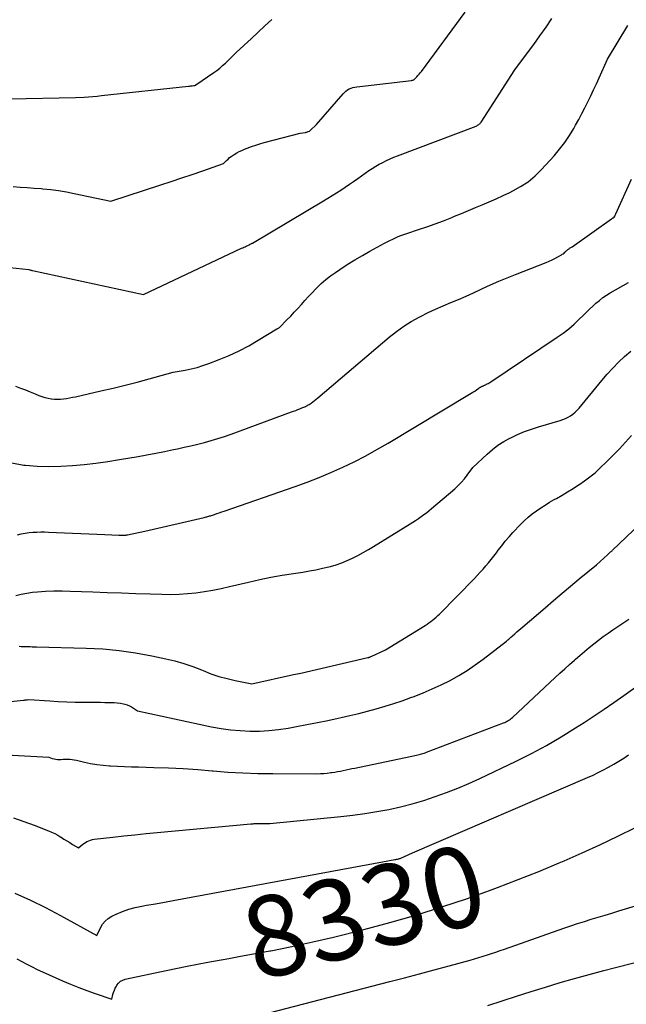
# Model space of a CAD drawing. Units: inches. Extents: x 2609462 to 2612408, y 1502044 to 1504590.
# Drawn here: x 2611525 to 2611634, y 1502278 to 1502454 of the extents above; entities that cross this region are included whole.
import ezdxf
from ezdxf.enums import TextEntityAlignment as Align

# ---------------------------------------------------------------- set-up
doc = ezdxf.new("R2010")
doc.units = ezdxf.units.IN
doc.header["$MEASUREMENT"] = 0
doc.layers.add('Tile_2735_03_SW_contour_2ft', color=112, linetype='Continuous')
doc.layers.add('Tile_2735_03_SW_contour_anno_2ft', color=173, linetype='Continuous')
doc.styles.add('Arial', font='arial.ttf')

msp = doc.modelspace()

# ---------------------------------------------------------------- linework, layer by layer
at = {"layer": 'Tile_2735_03_SW_contour_2ft'}
msp.add_line((2611608.61, 1502298.56, 8330), (2611609.28, 1502298.81, 8330), dxfattribs=at)
for points in [[(2611521.27, 1502410.3, 8310), (2611526.95, 1502409.71, 8310), (2611527.17, 1502409.66, 8310), (2611527.28, 1502409.63, 8310), (2611527.39, 1502409.61, 8310), (2611527.5, 1502409.58, 8310), (2611527.61, 1502409.56, 8310), (2611547.43, 1502405.29, 8310), (2611564.98, 1502413.52, 8310), (2611565.19, 1502413.62, 8310), (2611565.4, 1502413.71, 8310), (2611565.61, 1502413.8, 8310), (2611565.82, 1502413.89, 8310), (2611566.24, 1502414.06, 8310), (2611566.31, 1502414.14, 8310), (2611566.43, 1502414.21, 8310), (2611566.44, 1502414.22, 8310), (2611566.46, 1502414.23, 8310), (2611566.48, 1502414.24, 8310), (2611566.49, 1502414.25, 8310), (2611566.62, 1502414.3, 8310), (2611566.7, 1502414.34, 8310), (2611566.77, 1502414.37, 8310), (2611566.85, 1502414.41, 8310), (2611566.93, 1502414.46, 8310), (2611579.6, 1502421.98, 8310), (2611580.39, 1502422.45, 8310), (2611581.17, 1502422.94, 8310), (2611581.94, 1502423.43, 8310), (2611582.71, 1502423.93, 8310), (2611583.47, 1502424.44, 8310), (2611584.23, 1502424.95, 8310), (2611584.99, 1502425.47, 8310), (2611585.74, 1502426, 8310), (2611587.73, 1502427.39, 8310), (2611588.33, 1502427.79, 8310), (2611588.94, 1502428.18, 8310), (2611589.56, 1502428.53, 8310), (2611590.19, 1502428.87, 8310), (2611590.84, 1502429.19, 8310), (2611591.5, 1502429.49, 8310), (2611592.16, 1502429.77, 8310), (2611592.83, 1502430.04, 8310), (2611606.88, 1502435.36, 8310), (2611607.01, 1502435.42, 8310), (2611607.14, 1502435.49, 8310), (2611607.26, 1502435.56, 8310), (2611607.38, 1502435.65, 8310), (2611607.48, 1502435.74, 8310), (2611607.59, 1502435.84, 8310), (2611607.68, 1502435.95, 8310), (2611607.76, 1502436.07, 8310), (2611613.8, 1502445.38, 8310), (2611616.05, 1502448.42, 8310), (2611617.17, 1502449.95, 8310), (2611618.27, 1502451.49, 8310), (2611619.36, 1502453.03, 8310), (2611620.43, 1502454.59, 8310)], [(2611523.6, 1502440.25, 8306), (2611535.33, 1502440.43, 8306), (2611536.87, 1502440.53, 8306), (2611537.64, 1502440.59, 8306), (2611538.41, 1502440.65, 8306), (2611539.17, 1502440.72, 8306), (2611539.94, 1502440.8, 8306), (2611555.52, 1502442.49, 8306), (2611555.67, 1502442.51, 8306), (2611555.83, 1502442.52, 8306), (2611555.99, 1502442.54, 8306), (2611556.15, 1502442.56, 8306), (2611556.42, 1502442.59, 8306), (2611556.44, 1502442.59, 8306), (2611556.47, 1502442.59, 8306), (2611556.49, 1502442.59, 8306), (2611556.51, 1502442.6, 8306), (2611556.63, 1502442.62, 8306), (2611556.73, 1502442.66, 8306), (2611556.75, 1502442.67, 8306), (2611556.76, 1502442.68, 8306), (2611556.78, 1502442.69, 8306), (2611556.79, 1502442.7, 8306), (2611560, 1502444.9, 8306), (2611560.55, 1502445.3, 8306), (2611561.08, 1502445.71, 8306), (2611561.59, 1502446.16, 8306), (2611562.08, 1502446.62, 8306), (2611562.57, 1502447.09, 8306), (2611563.05, 1502447.57, 8306), (2611563.54, 1502448.03, 8306), (2611564.04, 1502448.5, 8306), (2611566.72, 1502450.99, 8306), (2611567.94, 1502452.12, 8306), (2611569.16, 1502453.25, 8306), (2611570.38, 1502454.39, 8306)], [(2611524.18, 1502424.53, 8308), (2611525.43, 1502424.46, 8308), (2611526.69, 1502424.39, 8308), (2611527.94, 1502424.29, 8308), (2611529.2, 1502424.19, 8308), (2611529.5, 1502424.16, 8308), (2611530.9, 1502424.01, 8308), (2611532.3, 1502423.82, 8308), (2611533.68, 1502423.59, 8308), (2611535.07, 1502423.33, 8308), (2611541.63, 1502421.96, 8308), (2611550.55, 1502424.86, 8308), (2611552.42, 1502425.47, 8308), (2611554.3, 1502426.1, 8308), (2611556.17, 1502426.73, 8308), (2611558.04, 1502427.37, 8308), (2611561.77, 1502428.66, 8308), (2611562.29, 1502429.2, 8308), (2611562.56, 1502429.47, 8308), (2611562.84, 1502429.71, 8308), (2611563.14, 1502429.94, 8308), (2611563.45, 1502430.15, 8308), (2611563.67, 1502430.29, 8308), (2611564.1, 1502430.55, 8308), (2611564.55, 1502430.79, 8308), (2611565, 1502431.01, 8308), (2611565.47, 1502431.21, 8308), (2611566, 1502431.42, 8308), (2611566.75, 1502431.69, 8308), (2611567.5, 1502431.95, 8308), (2611568.26, 1502432.19, 8308), (2611569.02, 1502432.4, 8308), (2611575.42, 1502434.06, 8308), (2611576.38, 1502434.22, 8308), (2611576.52, 1502434.24, 8308), (2611576.65, 1502434.28, 8308), (2611576.78, 1502434.32, 8308), (2611576.9, 1502434.37, 8308), (2611577.12, 1502434.46, 8308), (2611577.14, 1502434.47, 8308), (2611577.15, 1502434.48, 8308), (2611577.24, 1502434.54, 8308), (2611578.38, 1502435.62, 8308), (2611583.11, 1502441.11, 8308), (2611583.36, 1502441.37, 8308), (2611583.62, 1502441.6, 8308), (2611583.9, 1502441.8, 8308), (2611584.21, 1502441.98, 8308), (2611584.53, 1502442.13, 8308), (2611584.85, 1502442.25, 8308), (2611585.19, 1502442.33, 8308), (2611585.54, 1502442.39, 8308), (2611595.36, 1502443.51, 8308), (2611595.44, 1502443.53, 8308), (2611595.52, 1502443.54, 8308), (2611595.59, 1502443.57, 8308), (2611595.67, 1502443.6, 8308), (2611595.74, 1502443.64, 8308), (2611595.8, 1502443.68, 8308), (2611595.87, 1502443.73, 8308), (2611595.92, 1502443.78, 8308), (2611596.26, 1502444.14, 8308), (2611596.48, 1502444.38, 8308), (2611596.69, 1502444.62, 8308), (2611596.89, 1502444.87, 8308), (2611597.09, 1502445.13, 8308), (2611604.92, 1502455.7, 8308)], [(2611524.61, 1502388.89, 8312), (2611525.49, 1502388.55, 8312), (2611526.36, 1502388.21, 8312), (2611527.23, 1502387.87, 8312), (2611528.1, 1502387.51, 8312), (2611528.77, 1502387.23, 8312), (2611529.3, 1502387.04, 8312), (2611529.85, 1502386.87, 8312), (2611530.4, 1502386.75, 8312), (2611530.96, 1502386.65, 8312), (2611531.02, 1502386.64, 8312), (2611531.56, 1502386.59, 8312), (2611532.1, 1502386.57, 8312), (2611532.64, 1502386.59, 8312), (2611533.18, 1502386.64, 8312), (2611533.71, 1502386.71, 8312), (2611534.25, 1502386.8, 8312), (2611534.78, 1502386.9, 8312), (2611535.31, 1502387.01, 8312), (2611539.86, 1502388.04, 8312), (2611542.02, 1502388.55, 8312), (2611544.18, 1502389.08, 8312), (2611546.33, 1502389.63, 8312), (2611548.47, 1502390.21, 8312), (2611552.75, 1502391.39, 8312), (2611554.91, 1502391.76, 8312), (2611555.97, 1502391.97, 8312), (2611557.03, 1502392.23, 8312), (2611558.07, 1502392.55, 8312), (2611559.1, 1502392.92, 8312), (2611560.96, 1502393.64, 8312), (2611562.75, 1502394.39, 8312), (2611564.52, 1502395.21, 8312), (2611566.25, 1502396.11, 8312), (2611567.94, 1502397.08, 8312), (2611571.29, 1502399.1, 8312), (2611571.47, 1502399.19, 8312), (2611571.56, 1502399.24, 8312), (2611571.65, 1502399.29, 8312), (2611571.73, 1502399.35, 8312), (2611571.8, 1502399.42, 8312), (2611573.09, 1502400.71, 8312), (2611573.75, 1502401.39, 8312), (2611574.4, 1502402.08, 8312), (2611575.04, 1502402.78, 8312), (2611575.66, 1502403.49, 8312), (2611576.29, 1502404.19, 8312), (2611576.93, 1502404.89, 8312), (2611577.58, 1502405.58, 8312), (2611578.23, 1502406.26, 8312), (2611578.43, 1502406.46, 8312), (2611579.2, 1502407.2, 8312), (2611580.01, 1502407.92, 8312), (2611580.86, 1502408.58, 8312), (2611581.74, 1502409.21, 8312), (2611582.55, 1502409.75, 8312), (2611583.86, 1502410.61, 8312), (2611585.19, 1502411.44, 8312), (2611586.55, 1502412.24, 8312), (2611587.91, 1502413.01, 8312), (2611590.53, 1502414.44, 8312), (2611591.01, 1502414.69, 8312), (2611591.49, 1502414.94, 8312), (2611591.97, 1502415.17, 8312), (2611592.46, 1502415.4, 8312), (2611592.96, 1502415.62, 8312), (2611593.45, 1502415.82, 8312), (2611593.96, 1502416.01, 8312), (2611594.47, 1502416.18, 8312), (2611596.56, 1502416.85, 8312), (2611598.08, 1502417.35, 8312), (2611599.58, 1502417.88, 8312), (2611601.07, 1502418.45, 8312), (2611602.55, 1502419.04, 8312), (2611603.01, 1502419.23, 8312), (2611604.25, 1502419.74, 8312), (2611605.5, 1502420.26, 8312), (2611606.74, 1502420.78, 8312), (2611607.98, 1502421.3, 8312), (2611609.22, 1502421.84, 8312), (2611610.45, 1502422.38, 8312), (2611611.68, 1502422.94, 8312), (2611612.9, 1502423.51, 8312), (2611613.41, 1502423.76, 8312), (2611614.83, 1502424.54, 8312), (2611616.17, 1502425.42, 8312), (2611617.4, 1502426.45, 8312), (2611618.56, 1502427.59, 8312), (2611620.81, 1502430.06, 8312), (2611621.78, 1502431.21, 8312), (2611622.7, 1502432.4, 8312), (2611623.54, 1502433.65, 8312), (2611624.33, 1502434.94, 8312), (2611624.65, 1502435.52, 8312), (2611625.23, 1502436.55, 8312), (2611625.78, 1502437.59, 8312), (2611626.32, 1502438.64, 8312), (2611626.85, 1502439.7, 8312), (2611627.36, 1502440.76, 8312), (2611627.87, 1502441.83, 8312), (2611628.36, 1502442.9, 8312), (2611628.85, 1502443.97, 8312), (2611630.34, 1502447.29, 8312), (2611633.96, 1502453.32, 8312)], [(2611523.91, 1502375.17, 8314), (2611526.09, 1502374.79, 8314), (2611526.35, 1502374.76, 8314), (2611528.45, 1502374.61, 8314), (2611530.56, 1502374.53, 8314), (2611532.66, 1502374.57, 8314), (2611534.77, 1502374.69, 8314), (2611536.87, 1502374.89, 8314), (2611538.97, 1502375.13, 8314), (2611541.07, 1502375.43, 8314), (2611543.15, 1502375.76, 8314), (2611546.48, 1502376.34, 8314), (2611548.06, 1502376.62, 8314), (2611549.65, 1502376.92, 8314), (2611551.22, 1502377.23, 8314), (2611552.8, 1502377.55, 8314), (2611553.51, 1502377.7, 8314), (2611554.73, 1502377.97, 8314), (2611555.94, 1502378.24, 8314), (2611557.16, 1502378.53, 8314), (2611558.37, 1502378.84, 8314), (2611559.57, 1502379.17, 8314), (2611560.76, 1502379.52, 8314), (2611561.95, 1502379.91, 8314), (2611563.12, 1502380.32, 8314), (2611573.91, 1502384.29, 8314), (2611574.27, 1502384.43, 8314), (2611574.64, 1502384.56, 8314), (2611575, 1502384.7, 8314), (2611575.37, 1502384.84, 8314), (2611575.76, 1502384.99, 8314), (2611575.93, 1502385.06, 8314), (2611576.09, 1502385.13, 8314), (2611576.26, 1502385.2, 8314), (2611576.42, 1502385.28, 8314), (2611576.58, 1502385.36, 8314), (2611576.74, 1502385.44, 8314), (2611576.89, 1502385.54, 8314), (2611577.04, 1502385.64, 8314), (2611577.38, 1502385.87, 8314), (2611577.69, 1502386.1, 8314), (2611578, 1502386.33, 8314), (2611578.3, 1502386.57, 8314), (2611578.6, 1502386.81, 8314), (2611591.37, 1502397.64, 8314), (2611592.63, 1502398.64, 8314), (2611593.94, 1502399.59, 8314), (2611595.3, 1502400.44, 8314), (2611596.71, 1502401.24, 8314), (2611596.96, 1502401.36, 8314), (2611598.28, 1502402.03, 8314), (2611599.61, 1502402.67, 8314), (2611600.97, 1502403.26, 8314), (2611602.33, 1502403.83, 8314), (2611603.71, 1502404.4, 8314), (2611605.07, 1502404.98, 8314), (2611606.42, 1502405.58, 8314), (2611607.76, 1502406.2, 8314), (2611607.99, 1502406.31, 8314), (2611609.45, 1502406.98, 8314), (2611610.92, 1502407.64, 8314), (2611612.41, 1502408.26, 8314), (2611613.9, 1502408.86, 8314), (2611619.39, 1502411.01, 8314), (2611619.92, 1502411.23, 8314), (2611620.44, 1502411.46, 8314), (2611620.95, 1502411.71, 8314), (2611621.45, 1502411.97, 8314), (2611622.11, 1502412.34, 8314), (2611622.27, 1502412.44, 8314), (2611622.43, 1502412.55, 8314), (2611622.58, 1502412.67, 8314), (2611622.72, 1502412.8, 8314), (2611622.83, 1502412.9, 8314), (2611622.91, 1502412.99, 8314), (2611623, 1502413.07, 8314), (2611623.09, 1502413.15, 8314), (2611623.18, 1502413.23, 8314), (2611623.27, 1502413.31, 8314), (2611623.37, 1502413.39, 8314), (2611623.47, 1502413.45, 8314), (2611623.57, 1502413.52, 8314), (2611624.06, 1502413.8, 8314), (2611631.07, 1502418.78, 8314), (2611631.15, 1502418.84, 8314), (2611631.23, 1502418.89, 8314), (2611631.3, 1502418.94, 8314), (2611631.38, 1502418.98, 8314), (2611631.54, 1502419.08, 8314), (2611631.64, 1502419.27, 8314), (2611631.69, 1502419.37, 8314), (2611631.74, 1502419.46, 8314), (2611631.79, 1502419.56, 8314), (2611631.83, 1502419.66, 8314), (2611634.64, 1502425.84, 8314)], [(2611524.95, 1502362.35, 8316), (2611525.63, 1502362.5, 8316), (2611526.32, 1502362.62, 8316), (2611527.01, 1502362.72, 8316), (2611527.7, 1502362.79, 8316), (2611528.4, 1502362.82, 8316), (2611529.1, 1502362.85, 8316), (2611529.8, 1502362.84, 8316), (2611530.5, 1502362.83, 8316), (2611540.52, 1502362.4, 8316), (2611543.07, 1502362.29, 8316), (2611543.21, 1502362.29, 8316), (2611543.35, 1502362.28, 8316), (2611543.49, 1502362.28, 8316), (2611543.64, 1502362.27, 8316), (2611543.69, 1502362.27, 8316), (2611543.81, 1502362.26, 8316), (2611543.92, 1502362.26, 8316), (2611544.03, 1502362.26, 8316), (2611544.15, 1502362.27, 8316), (2611544.26, 1502362.27, 8316), (2611544.38, 1502362.28, 8316), (2611544.49, 1502362.3, 8316), (2611544.6, 1502362.32, 8316), (2611547.72, 1502362.99, 8316), (2611558.32, 1502365.44, 8316), (2611558.48, 1502365.48, 8316), (2611558.64, 1502365.52, 8316), (2611558.8, 1502365.56, 8316), (2611558.95, 1502365.61, 8316), (2611559.11, 1502365.65, 8316), (2611559.27, 1502365.7, 8316), (2611559.42, 1502365.75, 8316), (2611559.58, 1502365.79, 8316), (2611560.13, 1502365.98, 8316), (2611560.57, 1502366.12, 8316), (2611561, 1502366.27, 8316), (2611561.43, 1502366.41, 8316), (2611561.87, 1502366.56, 8316), (2611574.53, 1502370.94, 8316), (2611576.69, 1502371.72, 8316), (2611578.83, 1502372.55, 8316), (2611580.94, 1502373.45, 8316), (2611583.04, 1502374.39, 8316), (2611585.11, 1502375.39, 8316), (2611587.15, 1502376.44, 8316), (2611589.16, 1502377.55, 8316), (2611591.15, 1502378.7, 8316), (2611605.7, 1502387.44, 8316), (2611606.01, 1502387.63, 8316), (2611606.31, 1502387.82, 8316), (2611606.62, 1502388.02, 8316), (2611606.92, 1502388.23, 8316), (2611607.35, 1502388.53, 8316), (2611607.43, 1502388.58, 8316), (2611607.51, 1502388.64, 8316), (2611607.6, 1502388.68, 8316), (2611607.69, 1502388.73, 8316), (2611607.7, 1502388.74, 8316), (2611607.78, 1502388.78, 8316), (2611607.86, 1502388.82, 8316), (2611607.95, 1502388.86, 8316), (2611608.03, 1502388.89, 8316), (2611608.11, 1502388.92, 8316), (2611608.2, 1502388.96, 8316), (2611608.28, 1502389, 8316), (2611608.36, 1502389.04, 8316), (2611608.46, 1502389.08, 8316), (2611608.55, 1502389.13, 8316), (2611608.64, 1502389.17, 8316), (2611608.73, 1502389.22, 8316), (2611608.87, 1502389.3, 8316), (2611609.03, 1502389.39, 8316), (2611609.19, 1502389.48, 8316), (2611609.34, 1502389.57, 8316), (2611609.5, 1502389.67, 8316), (2611621.37, 1502397.64, 8316), (2611622.4, 1502398.38, 8316), (2611623.41, 1502399.15, 8316), (2611624.37, 1502399.98, 8316), (2611625.29, 1502400.84, 8316), (2611625.97, 1502401.51, 8316), (2611626.54, 1502402.07, 8316), (2611627.12, 1502402.62, 8316), (2611627.7, 1502403.16, 8316), (2611628.29, 1502403.7, 8316), (2611628.89, 1502404.22, 8316), (2611629.51, 1502404.7, 8316), (2611630.17, 1502405.15, 8316), (2611630.84, 1502405.56, 8316), (2611634.09, 1502407.42, 8316)], [(2611524.64, 1502351.5, 8318), (2611525.61, 1502351.75, 8318), (2611526.6, 1502351.93, 8318), (2611527.6, 1502352.06, 8318), (2611528.51, 1502352.14, 8318), (2611529.97, 1502352.24, 8318), (2611531.44, 1502352.31, 8318), (2611532.91, 1502352.32, 8318), (2611534.37, 1502352.29, 8318), (2611538.38, 1502352.15, 8318), (2611540.95, 1502352.05, 8318), (2611543.52, 1502351.96, 8318), (2611546.09, 1502351.87, 8318), (2611548.66, 1502351.77, 8318), (2611550.75, 1502351.7, 8318), (2611552.28, 1502351.68, 8318), (2611553.8, 1502351.72, 8318), (2611555.32, 1502351.82, 8318), (2611556.83, 1502351.97, 8318), (2611558.34, 1502352.19, 8318), (2611559.85, 1502352.44, 8318), (2611561.34, 1502352.73, 8318), (2611562.83, 1502353.07, 8318), (2611566.23, 1502353.88, 8318), (2611568.22, 1502354.33, 8318), (2611570.22, 1502354.75, 8318), (2611572.22, 1502355.11, 8318), (2611574.24, 1502355.44, 8318), (2611575.91, 1502355.68, 8318), (2611577.09, 1502355.88, 8318), (2611578.26, 1502356.09, 8318), (2611579.43, 1502356.35, 8318), (2611580.59, 1502356.63, 8318), (2611580.84, 1502356.69, 8318), (2611581.86, 1502356.99, 8318), (2611582.87, 1502357.32, 8318), (2611583.85, 1502357.72, 8318), (2611584.82, 1502358.17, 8318), (2611585.77, 1502358.65, 8318), (2611586.71, 1502359.16, 8318), (2611587.63, 1502359.69, 8318), (2611588.55, 1502360.24, 8318), (2611595.08, 1502364.28, 8318), (2611595.58, 1502364.59, 8318), (2611596.07, 1502364.91, 8318), (2611596.56, 1502365.24, 8318), (2611597.05, 1502365.58, 8318), (2611597.52, 1502365.93, 8318), (2611598, 1502366.28, 8318), (2611598.46, 1502366.65, 8318), (2611598.91, 1502367.03, 8318), (2611603.06, 1502370.56, 8318), (2611603.67, 1502371.12, 8318), (2611604.25, 1502371.71, 8318), (2611604.79, 1502372.34, 8318), (2611605.3, 1502372.99, 8318), (2611606.27, 1502374.34, 8318), (2611608.84, 1502376.75, 8318), (2611609.78, 1502377.57, 8318), (2611610.77, 1502378.32, 8318), (2611611.82, 1502378.99, 8318), (2611612.91, 1502379.59, 8318), (2611613.08, 1502379.68, 8318), (2611614.29, 1502380.24, 8318), (2611615.51, 1502380.76, 8318), (2611616.76, 1502381.21, 8318), (2611618.03, 1502381.62, 8318), (2611621.91, 1502382.75, 8318), (2611622.39, 1502382.91, 8318), (2611622.87, 1502383.11, 8318), (2611623.32, 1502383.34, 8318), (2611623.76, 1502383.6, 8318), (2611624.18, 1502383.9, 8318), (2611624.57, 1502384.22, 8318), (2611624.94, 1502384.58, 8318), (2611625.28, 1502384.96, 8318), (2611629.35, 1502389.92, 8318), (2611630.31, 1502391.04, 8318), (2611631.29, 1502392.12, 8318), (2611632.33, 1502393.16, 8318), (2611633.39, 1502394.17, 8318), (2611634.51, 1502395.12, 8318)], [(2611525.25, 1502342.42, 8320), (2611525.63, 1502342.39, 8320), (2611526.02, 1502342.38, 8320), (2611526.41, 1502342.36, 8320), (2611526.8, 1502342.35, 8320), (2611527.19, 1502342.35, 8320), (2611527.58, 1502342.34, 8320), (2611527.97, 1502342.33, 8320), (2611528.36, 1502342.32, 8320), (2611537.23, 1502342.09, 8320), (2611540.17, 1502341.93, 8320), (2611543.11, 1502341.67, 8320), (2611546.02, 1502341.25, 8320), (2611548.92, 1502340.72, 8320), (2611551.43, 1502340.2, 8320), (2611553.05, 1502339.81, 8320), (2611554.66, 1502339.36, 8320), (2611556.24, 1502338.81, 8320), (2611557.8, 1502338.2, 8320), (2611558.1, 1502338.07, 8320), (2611559.51, 1502337.52, 8320), (2611560.93, 1502337.03, 8320), (2611562.38, 1502336.64, 8320), (2611563.85, 1502336.3, 8320), (2611566.81, 1502335.72, 8320), (2611574.28, 1502337.36, 8320), (2611574.6, 1502337.43, 8320), (2611574.92, 1502337.5, 8320), (2611575.24, 1502337.57, 8320), (2611575.56, 1502337.64, 8320), (2611587.53, 1502340.39, 8320), (2611587.61, 1502340.41, 8320), (2611587.68, 1502340.43, 8320), (2611587.75, 1502340.45, 8320), (2611587.83, 1502340.47, 8320), (2611587.9, 1502340.5, 8320), (2611587.97, 1502340.53, 8320), (2611588.04, 1502340.56, 8320), (2611588.11, 1502340.59, 8320), (2611590.7, 1502341.76, 8320), (2611597.77, 1502346.13, 8320), (2611598.11, 1502346.35, 8320), (2611598.45, 1502346.58, 8320), (2611598.78, 1502346.82, 8320), (2611599.1, 1502347.08, 8320), (2611599.41, 1502347.34, 8320), (2611599.72, 1502347.61, 8320), (2611600.02, 1502347.89, 8320), (2611600.31, 1502348.18, 8320), (2611606.57, 1502354.55, 8320), (2611607.09, 1502355.09, 8320), (2611607.61, 1502355.64, 8320), (2611608.12, 1502356.2, 8320), (2611608.62, 1502356.77, 8320), (2611609.11, 1502357.35, 8320), (2611609.59, 1502357.94, 8320), (2611610.06, 1502358.53, 8320), (2611610.51, 1502359.14, 8320), (2611610.83, 1502359.57, 8320), (2611611.45, 1502360.39, 8320), (2611612.09, 1502361.19, 8320), (2611612.75, 1502361.96, 8320), (2611613.44, 1502362.72, 8320), (2611614.8, 1502364.17, 8320), (2611615.46, 1502364.83, 8320), (2611616.15, 1502365.47, 8320), (2611616.88, 1502366.06, 8320), (2611617.64, 1502366.62, 8320), (2611618.42, 1502367.14, 8320), (2611619.21, 1502367.65, 8320), (2611620.01, 1502368.14, 8320), (2611620.83, 1502368.62, 8320), (2611621.21, 1502368.83, 8320), (2611622.22, 1502369.41, 8320), (2611623.21, 1502370, 8320), (2611624.2, 1502370.61, 8320), (2611625.19, 1502371.23, 8320), (2611625.25, 1502371.27, 8320), (2611626.24, 1502371.95, 8320), (2611627.2, 1502372.66, 8320), (2611628.12, 1502373.43, 8320), (2611629, 1502374.23, 8320), (2611630.23, 1502375.41, 8320), (2611631.36, 1502376.54, 8320), (2611632.48, 1502377.68, 8320), (2611633.58, 1502378.86, 8320), (2611634.65, 1502380.05, 8320)], [(2611508.33, 1502330.96, 8322), (2611526.02, 1502332.78, 8322), (2611526.18, 1502332.8, 8322), (2611526.34, 1502332.82, 8322), (2611526.49, 1502332.84, 8322), (2611526.65, 1502332.86, 8322), (2611526.96, 1502332.9, 8322), (2611530.72, 1502332.64, 8322), (2611532.23, 1502332.56, 8322), (2611533.74, 1502332.49, 8322), (2611535.25, 1502332.45, 8322), (2611536.77, 1502332.43, 8322), (2611538.31, 1502332.42, 8322), (2611539.05, 1502332.42, 8322), (2611539.8, 1502332.41, 8322), (2611540.54, 1502332.4, 8322), (2611541.28, 1502332.39, 8322), (2611541.64, 1502332.38, 8322), (2611542.2, 1502332.36, 8322), (2611542.76, 1502332.31, 8322), (2611543.32, 1502332.23, 8322), (2611543.87, 1502332.12, 8322), (2611544.13, 1502332.07, 8322), (2611544.54, 1502331.95, 8322), (2611544.94, 1502331.8, 8322), (2611545.32, 1502331.6, 8322), (2611545.69, 1502331.37, 8322), (2611546.4, 1502330.86, 8322), (2611559.61, 1502328.04, 8322), (2611561.31, 1502327.73, 8322), (2611563, 1502327.49, 8322), (2611564.71, 1502327.34, 8322), (2611566.43, 1502327.25, 8322), (2611568.15, 1502327.27, 8322), (2611569.86, 1502327.36, 8322), (2611571.57, 1502327.55, 8322), (2611573.27, 1502327.8, 8322), (2611574.8, 1502328.09, 8322), (2611576.66, 1502328.44, 8322), (2611578.52, 1502328.8, 8322), (2611580.37, 1502329.18, 8322), (2611582.22, 1502329.58, 8322), (2611582.75, 1502329.7, 8322), (2611584.33, 1502330.06, 8322), (2611585.91, 1502330.43, 8322), (2611587.48, 1502330.83, 8322), (2611589.04, 1502331.25, 8322), (2611590.6, 1502331.7, 8322), (2611592.15, 1502332.17, 8322), (2611593.68, 1502332.69, 8322), (2611595.21, 1502333.24, 8322), (2611595.79, 1502333.46, 8322), (2611597.43, 1502334.11, 8322), (2611599.05, 1502334.8, 8322), (2611600.64, 1502335.54, 8322), (2611602.22, 1502336.33, 8322), (2611603.76, 1502337.19, 8322), (2611605.26, 1502338.1, 8322), (2611606.71, 1502339.08, 8322), (2611608.13, 1502340.12, 8322), (2611612.28, 1502343.34, 8322), (2611612.42, 1502343.46, 8322), (2611612.56, 1502343.57, 8322), (2611612.7, 1502343.68, 8322), (2611612.83, 1502343.8, 8322), (2611612.97, 1502343.92, 8322), (2611613.1, 1502344.04, 8322), (2611613.23, 1502344.16, 8322), (2611613.37, 1502344.28, 8322), (2611613.81, 1502344.66, 8322), (2611614.17, 1502344.98, 8322), (2611614.53, 1502345.29, 8322), (2611614.88, 1502345.6, 8322), (2611615.24, 1502345.9, 8322), (2611619.19, 1502349.29, 8322), (2611620.71, 1502350.59, 8322), (2611622.23, 1502351.88, 8322), (2611623.76, 1502353.16, 8322), (2611625.29, 1502354.44, 8322), (2611628.36, 1502356.99, 8322), (2611630.33, 1502358.77, 8322), (2611630.39, 1502358.83, 8322), (2611630.45, 1502358.89, 8322), (2611630.52, 1502358.94, 8322), (2611630.58, 1502358.99, 8322), (2611630.65, 1502359.05, 8322), (2611630.71, 1502359.1, 8322), (2611630.78, 1502359.16, 8322), (2611630.84, 1502359.21, 8322), (2611630.89, 1502359.26, 8322), (2611630.98, 1502359.33, 8322), (2611631.07, 1502359.41, 8322), (2611631.16, 1502359.49, 8322), (2611631.25, 1502359.58, 8322), (2611643.63, 1502371.37, 8322)], [(2611522.97, 1502323.03, 8324), (2611530.57, 1502322.6, 8324), (2611531.17, 1502322.38, 8324), (2611531.48, 1502322.29, 8324), (2611531.78, 1502322.22, 8324), (2611532.1, 1502322.19, 8324), (2611532.41, 1502322.19, 8324), (2611532.76, 1502322.21, 8324), (2611533.08, 1502322.22, 8324), (2611533.41, 1502322.23, 8324), (2611533.74, 1502322.24, 8324), (2611533.89, 1502322.24, 8324), (2611534.29, 1502322.23, 8324), (2611534.69, 1502322.2, 8324), (2611535.09, 1502322.14, 8324), (2611535.48, 1502322.06, 8324), (2611536.9, 1502321.71, 8324), (2611538.01, 1502321.47, 8324), (2611539.13, 1502321.28, 8324), (2611540.25, 1502321.15, 8324), (2611541.38, 1502321.05, 8324), (2611541.59, 1502321.04, 8324), (2611542.83, 1502320.98, 8324), (2611544.08, 1502320.93, 8324), (2611545.32, 1502320.89, 8324), (2611546.56, 1502320.85, 8324), (2611549.3, 1502320.78, 8324), (2611551.92, 1502320.69, 8324), (2611554.53, 1502320.57, 8324), (2611557.14, 1502320.39, 8324), (2611559.74, 1502320.17, 8324), (2611559.88, 1502320.16, 8324), (2611562.55, 1502319.95, 8324), (2611565.22, 1502319.79, 8324), (2611567.9, 1502319.7, 8324), (2611570.58, 1502319.66, 8324), (2611578.43, 1502319.65, 8324), (2611579.05, 1502319.67, 8324), (2611579.67, 1502319.7, 8324), (2611580.29, 1502319.76, 8324), (2611580.91, 1502319.84, 8324), (2611581.11, 1502319.87, 8324), (2611581.62, 1502319.95, 8324), (2611582.13, 1502320.04, 8324), (2611582.64, 1502320.13, 8324), (2611583.15, 1502320.24, 8324), (2611583.66, 1502320.35, 8324), (2611584.17, 1502320.45, 8324), (2611584.68, 1502320.56, 8324), (2611585.19, 1502320.66, 8324), (2611596.23, 1502322.95, 8324), (2611596.46, 1502323, 8324), (2611596.69, 1502323.06, 8324), (2611596.91, 1502323.12, 8324), (2611597.14, 1502323.18, 8324), (2611597.36, 1502323.25, 8324), (2611597.58, 1502323.32, 8324), (2611597.8, 1502323.39, 8324), (2611598.02, 1502323.47, 8324), (2611611.78, 1502328.72, 8324), (2611611.99, 1502328.81, 8324), (2611612.21, 1502328.91, 8324), (2611612.42, 1502329.03, 8324), (2611612.62, 1502329.15, 8324), (2611612.82, 1502329.28, 8324), (2611613.01, 1502329.42, 8324), (2611613.19, 1502329.57, 8324), (2611613.37, 1502329.72, 8324), (2611620.99, 1502336.81, 8324), (2611621.85, 1502337.61, 8324), (2611622.71, 1502338.4, 8324), (2611623.58, 1502339.18, 8324), (2611624.46, 1502339.96, 8324), (2611624.61, 1502340.09, 8324), (2611625.41, 1502340.79, 8324), (2611626.23, 1502341.49, 8324), (2611627.05, 1502342.17, 8324), (2611627.88, 1502342.85, 8324), (2611628.72, 1502343.51, 8324), (2611629.57, 1502344.16, 8324), (2611630.44, 1502344.78, 8324), (2611631.32, 1502345.38, 8324), (2611634.15, 1502347.26, 8324)], [(2611524.21, 1502311.76, 8326), (2611526.09, 1502311.14, 8326), (2611527.95, 1502310.46, 8326), (2611530.47, 1502309.47, 8326), (2611531.05, 1502309.23, 8326), (2611531.61, 1502308.96, 8326), (2611532.16, 1502308.65, 8326), (2611532.69, 1502308.33, 8326), (2611532.72, 1502308.31, 8326), (2611533.23, 1502307.98, 8326), (2611533.75, 1502307.65, 8326), (2611534.28, 1502307.33, 8326), (2611534.8, 1502307.01, 8326), (2611535.86, 1502306.38, 8326), (2611536.32, 1502306.8, 8326), (2611536.56, 1502307, 8326), (2611536.81, 1502307.19, 8326), (2611537.07, 1502307.36, 8326), (2611537.34, 1502307.51, 8326), (2611537.39, 1502307.54, 8326), (2611537.69, 1502307.68, 8326), (2611538, 1502307.8, 8326), (2611538.33, 1502307.88, 8326), (2611538.66, 1502307.94, 8326), (2611541.96, 1502308.31, 8326), (2611543.94, 1502308.54, 8326), (2611545.93, 1502308.75, 8326), (2611547.91, 1502308.95, 8326), (2611549.9, 1502309.14, 8326), (2611566.64, 1502310.69, 8326), (2611566.84, 1502310.7, 8326), (2611567.03, 1502310.72, 8326), (2611567.23, 1502310.73, 8326), (2611567.43, 1502310.73, 8326), (2611567.62, 1502310.74, 8326), (2611567.82, 1502310.74, 8326), (2611568.01, 1502310.74, 8326), (2611568.21, 1502310.74, 8326), (2611570.02, 1502310.77, 8326), (2611582.7, 1502312, 8326), (2611584.85, 1502312.24, 8326), (2611587, 1502312.53, 8326), (2611589.14, 1502312.88, 8326), (2611591.26, 1502313.28, 8326), (2611591.29, 1502313.28, 8326), (2611593.39, 1502313.75, 8326), (2611595.47, 1502314.28, 8326), (2611597.54, 1502314.89, 8326), (2611599.58, 1502315.55, 8326), (2611601.6, 1502316.29, 8326), (2611603.61, 1502317.07, 8326), (2611605.59, 1502317.92, 8326), (2611607.54, 1502318.81, 8326), (2611614.02, 1502321.89, 8326), (2611616.74, 1502323.25, 8326), (2611619.43, 1502324.68, 8326), (2611622.06, 1502326.22, 8326), (2611624.65, 1502327.82, 8326), (2611626.19, 1502328.82, 8326), (2611627.97, 1502329.99, 8326), (2611629.74, 1502331.18, 8326), (2611631.5, 1502332.39, 8326), (2611633.24, 1502333.62, 8326), (2611641.23, 1502339.34, 8326)], [(2611524.49, 1502298.29, 8328), (2611527.25, 1502297.07, 8328), (2611529.96, 1502295.74, 8328), (2611532.63, 1502294.33, 8328), (2611539.11, 1502290.77, 8328), (2611539.76, 1502292.14, 8328), (2611540.15, 1502292.77, 8328), (2611540.6, 1502293.33, 8328), (2611541.16, 1502293.79, 8328), (2611541.79, 1502294.17, 8328), (2611542.59, 1502294.56, 8328), (2611543.7, 1502295.03, 8328), (2611544.82, 1502295.45, 8328), (2611545.98, 1502295.76, 8328), (2611547.15, 1502296.01, 8328), (2611547.98, 1502296.15, 8328), (2611549.58, 1502296.42, 8328), (2611551.18, 1502296.7, 8328), (2611552.78, 1502296.99, 8328), (2611554.39, 1502297.28, 8328), (2611590.17, 1502303.91, 8328), (2611592.35, 1502304.31, 8328), (2611592.51, 1502304.34, 8328), (2611592.67, 1502304.37, 8328), (2611592.83, 1502304.41, 8328), (2611592.99, 1502304.44, 8328), (2611593.04, 1502304.46, 8328), (2611593.17, 1502304.49, 8328), (2611593.3, 1502304.53, 8328), (2611593.43, 1502304.57, 8328), (2611593.56, 1502304.61, 8328), (2611593.69, 1502304.66, 8328), (2611593.82, 1502304.72, 8328), (2611593.94, 1502304.77, 8328), (2611594.07, 1502304.83, 8328), (2611595.51, 1502305.53, 8328), (2611626.8, 1502318.96, 8328), (2611627.76, 1502319.39, 8328), (2611628.7, 1502319.84, 8328), (2611629.63, 1502320.32, 8328), (2611630.55, 1502320.83, 8328), (2611631.45, 1502321.35, 8328), (2611632.35, 1502321.89, 8328), (2611633.24, 1502322.45, 8328), (2611634.12, 1502323.02, 8328)], [(2611609.28, 1502298.81, 8330), (2611610.68, 1502299.31, 8330), (2611614.39, 1502300.72, 8330), (2611618.07, 1502302.19, 8330), (2611621.74, 1502303.72, 8330), (2611622.58, 1502304.08, 8330), (2611625.8, 1502305.5, 8330), (2611629, 1502306.96, 8330), (2611632.17, 1502308.47, 8330), (2611635.32, 1502310.03, 8330)], [(2611569.89, 1502276.95, 8332), (2611591.44, 1502282.51, 8332), (2611594.1, 1502283.2, 8332), (2611596.75, 1502283.9, 8332), (2611599.41, 1502284.61, 8332), (2611602.06, 1502285.33, 8332), (2611605.8, 1502286.36, 8332), (2611606.58, 1502286.58, 8332), (2611607.35, 1502286.8, 8332), (2611608.11, 1502287.04, 8332), (2611608.88, 1502287.28, 8332), (2611609.64, 1502287.54, 8332), (2611610.4, 1502287.79, 8332), (2611611.16, 1502288.05, 8332), (2611611.92, 1502288.32, 8332), (2611622.57, 1502292.04, 8332), (2611623.79, 1502292.46, 8332), (2611625, 1502292.86, 8332), (2611626.22, 1502293.26, 8332), (2611627.45, 1502293.64, 8332), (2611628.67, 1502294.01, 8332), (2611629.9, 1502294.39, 8332), (2611631.13, 1502294.76, 8332), (2611632.35, 1502295.13, 8332), (2611657.89, 1502302.86, 8332)], [(2611570.04, 1502287.98, 8330), (2611570.23, 1502288.01, 8330), (2611573.96, 1502288.76, 8330), (2611577.68, 1502289.59, 8330), (2611581.39, 1502290.47, 8330), (2611586.81, 1502291.83, 8330), (2611591.49, 1502293.07, 8330), (2611596.13, 1502294.39, 8330), (2611600.74, 1502295.85, 8330), (2611605.32, 1502297.38, 8330), (2611606.94, 1502297.96, 8330), (2611608.61, 1502298.56, 8330)], [(2611524.83, 1502286.58, 8330), (2611525.74, 1502286.08, 8330), (2611526.64, 1502285.6, 8330), (2611527.56, 1502285.13, 8330), (2611528.49, 1502284.69, 8330), (2611529.42, 1502284.26, 8330), (2611532.98, 1502282.67, 8330), (2611534.42, 1502282.05, 8330), (2611535.88, 1502281.46, 8330), (2611537.34, 1502280.91, 8330), (2611538.82, 1502280.38, 8330), (2611541.79, 1502279.37, 8330), (2611541.99, 1502280.18, 8330), (2611542.11, 1502280.58, 8330), (2611542.25, 1502280.98, 8330), (2611542.42, 1502281.35, 8330), (2611542.61, 1502281.72, 8330), (2611542.7, 1502281.87, 8330), (2611542.99, 1502282.25, 8330), (2611543.33, 1502282.57, 8330), (2611543.74, 1502282.79, 8330), (2611544.19, 1502282.95, 8330), (2611551.5, 1502284.47, 8330), (2611555.23, 1502285.24, 8330), (2611558.97, 1502285.97, 8330), (2611562.72, 1502286.66, 8330), (2611564.78, 1502287.03, 8330)], [(2611564.78, 1502287.03, 8330), (2611566.48, 1502287.33, 8330), (2611570.04, 1502287.98, 8330)], [(2611608.94, 1502278.24, 8334), (2611611.52, 1502279.09, 8334), (2611614.1, 1502279.92, 8334), (2611616.69, 1502280.74, 8334), (2611619.27, 1502281.54, 8334), (2611621.87, 1502282.32, 8334), (2611624.47, 1502283.07, 8334), (2611627.09, 1502283.79, 8334), (2611629.71, 1502284.48, 8334), (2611631.54, 1502284.94, 8334), (2611635.07, 1502285.87, 8334)]]:
    msp.add_polyline3d(points, dxfattribs=at)

# ---------------------------------------------------------------- texts
at = {"layer": 'Tile_2735_03_SW_contour_anno_2ft', "color": 18, "style": 'Arial'}
msp.add_text('8330', height=14.4, rotation=14.8569, dxfattribs=at).set_placement((2611586.83, 1502295.01), align=Align.MIDDLE_CENTER)

doc.saveas('drawing.dxf')
